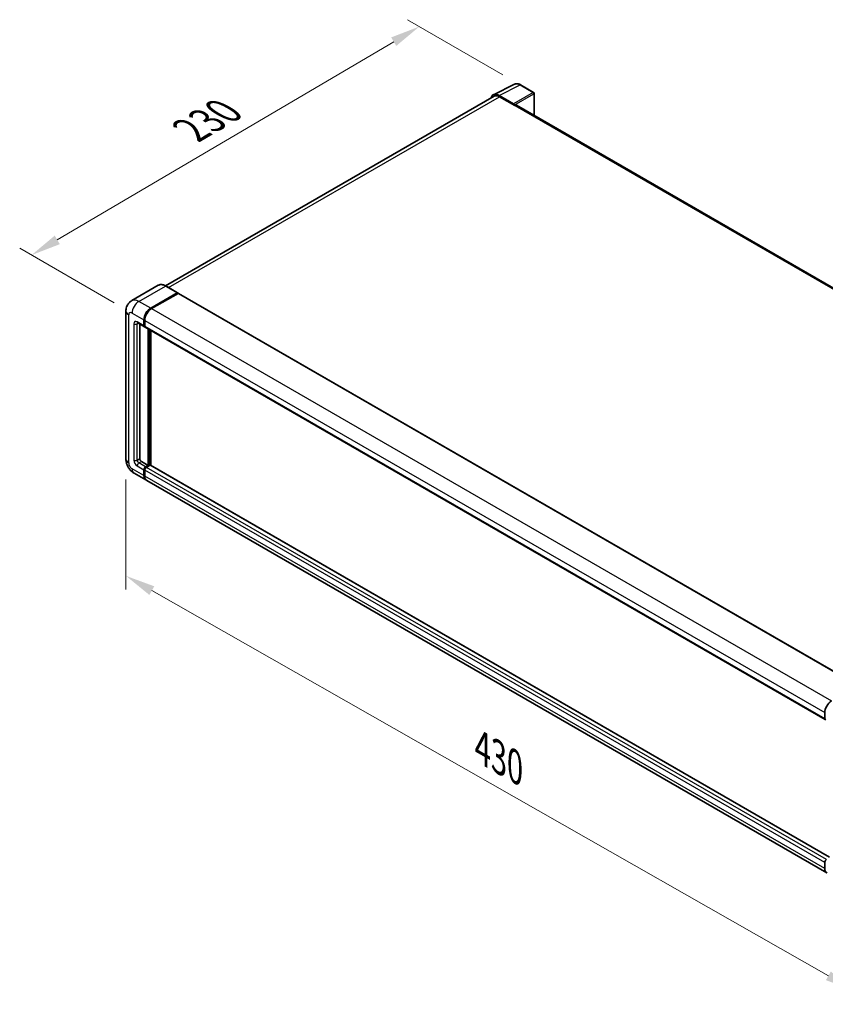
# Model space of a CAD drawing. Units: millimetres. Extents: x 0 to 11409, y 0 to 1405.
# Drawn here: x 657 to 927, y 184 to 514 of the extents above; entities that cross this region are included whole.
import ezdxf

# ---------------------------------------------------------------- set-up
doc = ezdxf.new("R2010")
doc.units = ezdxf.units.MM
doc.header["$LTSCALE"] = 4
doc.layers.get('Defpoints').update_dxf_attribs({"lineweight": 25})
for name, color, linetype, lineweight in [('Dimension (ISO)', 7, 'Continuous', 18), ('Visible (ISO)', 7, 'Continuous', 35), ('Visible Narrow (ISO)', 7, 'Continuous', 25)]:
    doc.layers.add(name, color=color, linetype=linetype, lineweight=lineweight)
doc.styles.add('Note Text (TK)', font='txt')
doc.dimstyles.new('Default - Method 1b (TK)', dxfattribs={"dimscale": 4, "dimtxt": 2.5, "dimasz": 2.5, "dimexe": 1, "dimexo": 1.5, "dimgap": 1, "dimtad": 1, "dimtoh": 1, "dimrnd": 1e-08, "dimdsep": 46, "dimtxsty": 'Note Text (TK)', "dimcen": 0.09, "dimdle": 5, "dimclrd": 100, "dimclre": 100, "dimclrt": 7, "dimadec": 1, "dimazin": 1, "dimtfac": 1, "dimtmove": 0, "dimatfit": 3, "dimfxl": 1, "dimtolj": 1, "dimlwd": -1, "dimlwe": -1, "dimarcsym": 0})

# ---------------------------------------------------------------- blocks, each defined once
blk = doc.blocks.new('*D24')
at = {"layer": 'Defpoints', "color": 0}
for p in [(692.47, 366.89), (936.65, 227.76), (936.65, 188.57)]:
    blk.add_point(p, dxfattribs=at)
at = {"layer": 'Dimension (ISO)', "color": 100}
for p, q in [((692.47, 359.99), (692.47, 323.1)), ((701.16, 322.75), (927.96, 193.52)), ((936.65, 220.85), (936.65, 183.96))]:
    blk.add_line(p, q, dxfattribs=at)
for points in [[(701.98, 324.2), (700.33, 321.3), (692.47, 327.7)], [(928.79, 194.97), (927.14, 192.07), (936.65, 188.57)]]:
    blk.add_solid(points, dxfattribs=at)
at = {"layer": 'Dimension (ISO)', "color": 7, "insert": (810.14, 271.01), "char_height": 10, "attachment_point": 4, "rotation": 330.3262, "style": 'Note Text (TK)'}
blk.add_mtext('\\A1;{\\Q-29.674;\\W0.819;\\H0.816x; \\fＭＳ Ｐゴシック|b0|i0;\\H10.0000;430}', dxfattribs=at)
blk = doc.blocks.new('*D25')
at = {"layer": 'Defpoints', "color": 0}
for p in [(790.86, 512), (824.8, 492.41), (694.54, 415.88)]:
    blk.add_point(p, dxfattribs=at)
at = {"layer": 'Dimension (ISO)', "color": 100}
for p, q in [((818.83, 495.85), (786.88, 514.3)), ((669.45, 440.42), (782.24, 506.92)), ((688.57, 419.33), (656.85, 437.64))]:
    blk.add_line(p, q, dxfattribs=at)
for points in [[(781.4, 508.36), (783.09, 505.49), (790.86, 512)], [(668.6, 441.86), (670.29, 438.98), (660.83, 435.34)]]:
    blk.add_solid(points, dxfattribs=at)
at = {"layer": 'Dimension (ISO)', "color": 7, "insert": (712.45, 476.22), "char_height": 10, "attachment_point": 4, "rotation": 30.5227, "style": 'Note Text (TK)'}
blk.add_mtext('\\A1;{\\Q-29.477;\\W0.821;\\H0.816x; \\fＭＳ Ｐゴシック|b0|i0;\\H10.0000;230}', dxfattribs=at)

msp = doc.modelspace()

# ---------------------------------------------------------------- linework, layer by layer
at = {"layer": 'Visible (ISO)'}
for p, q in [((815.6454, 489.1136), (822.6851, 492.6294)), ((829.1345, 489.902), (824.7991, 492.4051)), ((829.3345, 482.1661), (829.3345, 489.5556)), ((815.9166, 488.6461), (705.7033, 425.0145)), ((822.3837, 486.0999), (817.5734, 488.8771)), ((817.7166, 488.4678), (822.8077, 485.5285)), ((822.6663, 485.6101), (822.6663, 485.6103)), ((1049.1854, 355.2351), (823.4077, 485.5879)), ((703.3109, 425.1821), (694.4013, 420.0382)), ((709.7707, 422.6681), (705.8109, 424.9543)), ((700.7611, 417.5143), (709.6707, 422.6582)), ((700.7611, 417.3836), (709.8092, 422.6076)), ((709.9252, 422.4786), (701.044, 417.351)), ((709.8092, 422.6076), (709.9506, 422.5259)), ((710.0452, 422.4905), (938.0164, 290.8712)), ((692.4699, 416.5345), (692.4699, 366.8915)), ((698.4984, 411.6355), (698.4984, 413.5951)), ((698.6115, 411.7008), (698.6115, 413.6604)), ((698.7812, 413.4318), (698.7812, 411.4722)), ((696.4013, 412.5757), (698.6641, 411.2693)), ((697.0842, 412.1814), (697.0842, 367.0548)), ((698.7869, 411.3831), (698.7441, 411.4079)), ((698.9469, 411.106), (926.9181, 279.4867)), ((699.9126, 364.7686), (699.9126, 410.5485)), ((700.0257, 364.7033), (700.0257, 410.4831)), ((700.7611, 364.7518), (700.7611, 410.0586)), ((697.6498, 366.075), (699.9126, 364.7686)), ((699.0641, 364.2787), (699.9126, 364.7686)), ((699.0641, 364.1481), (700.0257, 364.7033)), ((700.5348, 364.8013), (699.3469, 364.1154)), ((700.1671, 364.6216), (700.0257, 364.7033)), ((700.1671, 364.6216), (700.1954, 364.6053)), ((928.3626, 233.346), (700.6548, 364.8132)), ((695.2013, 362.1606), (699.1611, 359.8744)), ((698.4984, 361.3393), (698.4984, 363.2989)), ((698.6115, 361.4046), (698.6115, 363.3642)), ((698.7812, 363.1356), (698.7812, 361.176)), ((927.4152, 228.0919), (699.444, 359.7111)), ((926.7524, 279.853), (926.7524, 281.8126)), ((926.7524, 229.5568), (926.7524, 231.5164))]:
    msp.add_line(p, q, dxfattribs=at)
msp.add_arc((828.9345, 489.5556), 0.4, 0, 60, dxfattribs=at)
for centre, major_axis, ratio, start_param, end_param in [((817.5769, 485.6071), (-2.0024, 3.4683), 0.5766475, 5.49839613, 6.80992005), ((817.7166, 485.5285), (-1.8, 3.1177), 0.57735027, 5.49778714, 6.28318531), ((822.3833, 485.7733), (0.2, -0.3464), 0.5780539, 0.78600715, 2.3555855), ((822.8077, 484.5487), (0.6, 1.0392), 0.57735027, 0, 0.78539816), ((709.6707, 422.4949), (0.1, 0.1732), 0.57735027, 5.69914506, 7.06858347), ((709.9252, 422.2826), (0.12, 0.2078), 0.57735027, 0, 0.78539816), ((700.7611, 414.9015), (1.6, 2.7713), 0.57735027, 0.78539816, 2.35619449), ((700.7611, 414.9015), (1.52, 2.6327), 0.57735027, 0.78539816, 2.35619449), ((701.044, 414.7382), (-1.6, -2.7713), 0.57735027, 3.92699082, 5.49778714), ((699.0641, 411.9621), (-0.4, -0.6928), 0.57735027, 5.49778714, 6.64455243), ((699.0641, 411.9621), (-0.32, -0.5543), 0.57735027, 5.49778714, 6.28318531), ((699.3469, 411.7988), (-0.4, -0.6928), 0.57735027, 5.49778714, 6.28318531), ((697.6498, 366.7282), (0.4, -0.6928), 0.57735027, 3.92699082, 5.49778714), ((699.0641, 363.6255), (0.4, 0.6928), 0.57735027, 0.78539816, 2.35619449), ((699.0641, 363.6255), (0.32, 0.5543), 0.57735027, 0.78539816, 2.35619449), ((699.3469, 363.4622), (-0.4, -0.6928), 0.57735027, 3.92699082, 5.49778714), ((700.5348, 364.6053), (0.12, 0.2078), 0.57735027, 0, 0.78539816), ((700.7611, 362.6457), (-1.6, -2.7713), 0.57735027, 5.49778714, 6.37168915), ((700.7611, 362.6457), (-1.52, -2.6327), 0.57735027, 5.49778714, 6.08463781), ((701.044, 362.4824), (-1.6, -2.7713), 0.57735027, 5.49778714, 6.28318531), ((929.0152, 283.119), (1.6, 2.7713), 0.57735027, 0.78539816, 2.35619449), ((927.3181, 280.1796), (-0.4, -0.6928), 0.57735027, 5.49778714, 6.64455243), ((927.3181, 231.843), (0.4, 0.6928), 0.57735027, 0.78539816, 2.35619449), ((929.0152, 230.8632), (-1.6, -2.7713), 0.57735027, 5.49778714, 6.37168915)]:
    msp.add_ellipse(centre, major_axis=major_axis, ratio=ratio, start_param=start_param, end_param=end_param, dxfattribs=at)
for points, knots in [([(824.7991, 492.4051), (824.6567, 492.4873), (824.5127, 492.5581), (824.2232, 492.6747), (824.0777, 492.7205), (823.7873, 492.7844), (823.6424, 492.8025), (823.3562, 492.808), (823.2149, 492.7954), (822.9413, 492.7371), (822.8091, 492.6913), (822.6851, 492.6294)], [-0.784789176, -0.784789176, -0.784789176, -0.784789176, -0.634804167, -0.634804167, -0.484819157, -0.484819157, -0.334834148, -0.334834148, -0.184849139, -0.184849139, -0.03486413, -0.03486413, -0.03486413, -0.03486413]), ([(705.8109, 424.9543), (705.6327, 425.0572), (705.4536, 425.1444), (705.0972, 425.285), (704.9199, 425.3383), (704.5708, 425.4089), (704.3989, 425.4261), (704.065, 425.4225), (703.9029, 425.4015), (703.5938, 425.3207), (703.447, 425.2607), (703.3109, 425.1821)], [0, 0, 0, 0, 0.157079633, 0.157079633, 0.314159265, 0.314159265, 0.471238898, 0.471238898, 0.628318531, 0.628318531, 0.785398163, 0.785398163, 0.785398163, 0.785398163]), ([(692.4699, 416.5345), (692.4699, 416.748), (692.4842, 416.9703), (692.5533, 417.4342), (692.6082, 417.6761), (692.7757, 418.1746), (692.8887, 418.4317), (693.1908, 418.9419), (693.3806, 419.1948), (693.8392, 419.6589), (694.1081, 419.8689), (694.4013, 420.0382)], [4.71238898, 4.71238898, 4.71238898, 4.71238898, 4.869468613, 4.869468613, 5.026548246, 5.026548246, 5.183627878, 5.183627878, 5.340707511, 5.340707511, 5.497787144, 5.497787144, 5.497787144, 5.497787144]), ([(696.2894, 412.6229), (696.2894, 412.6229), (696.2907, 412.6228), (696.2992, 412.6211), (696.3122, 412.6177), (696.3494, 412.6031), (696.3735, 412.5917), (696.4013, 412.5757)], [5.902696792, 5.902696792, 5.902696792, 5.902696792, 5.969026042, 5.969026042, 6.126105675, 6.126105675, 6.283185307, 6.283185307, 6.283185307, 6.283185307]), ([(695.2013, 362.1606), (694.8315, 362.3741), (694.5197, 362.6186), (693.9695, 363.1427), (693.7315, 363.4232), (693.313, 364.0161), (693.1326, 364.3284), (692.8285, 364.9873), (692.7045, 365.3337), (692.5258, 366.0722), (692.4699, 366.4645), (692.4699, 366.8915)], [3.14159265, 3.14159265, 3.14159265, 3.14159265, 3.45575192, 3.45575192, 3.76991118, 3.76991118, 4.08407045, 4.08407045, 4.39822972, 4.39822972, 4.71238898, 4.71238898, 4.71238898, 4.71238898])]:
    msp.add_open_spline(points, degree=3, knots=knots, dxfattribs=at)
msp.add_open_spline([(709.9869, 422.5008), (709.9747, 422.5107), (709.9623, 422.5192), (709.9506, 422.5259)], degree=3, dxfattribs=at)
at = {"layer": 'Visible Narrow (ISO)'}
for p, q in [((817.5734, 488.8771), (824.6089, 492.3908)), ((824.6089, 492.3908), (828.9444, 489.8877)), ((828.9444, 489.8877), (822.3837, 486.0999)), ((822.6663, 485.6103), (829.227, 489.3981)), ((829.227, 489.3981), (829.227, 482.2281)), ((706.7594, 424.4067), (817.7166, 488.4678)), ((822.8077, 485.5285), (1048.7991, 355.0523)), ((696.8013, 419.8005), (705.7109, 424.9444)), ((705.7109, 424.9444), (709.6707, 422.6582)), ((700.7611, 417.5143), (696.8013, 419.8005)), ((709.9506, 422.5259), (700.9025, 417.302)), ((709.9252, 422.4786), (937.8964, 290.8593)), ((700.9025, 417.302), (700.7611, 417.3836)), ((701.044, 417.351), (929.0152, 285.7317)), ((693.4072, 365.5851), (693.4072, 415.2281)), ((694.5386, 415.8813), (698.4984, 413.5951)), ((698.4984, 411.6355), (696.2356, 412.9419)), ((698.7529, 413.5788), (698.6115, 413.6604)), ((698.7529, 413.5788), (698.7529, 411.6192)), ((698.7812, 413.4318), (926.7524, 281.8126)), ((695.1043, 412.2887), (695.1043, 366.5649)), ((696.2356, 412.2887), (696.567, 412.48)), ((696.2356, 366.5649), (696.2356, 412.2887)), ((698.7529, 411.6192), (698.6115, 411.7008)), ((698.7812, 411.4722), (926.7524, 279.853)), ((700.1671, 410.4015), (700.1671, 364.6216)), ((700.45, 364.7523), (700.45, 410.2382)), ((696.2356, 366.5649), (697.0842, 367.0548)), ((698.4984, 361.3393), (694.5386, 363.6255)), ((696.2356, 364.6053), (698.4984, 363.2989)), ((696.8013, 365.5851), (697.6498, 366.075)), ((699.0641, 364.2787), (696.8013, 365.5851)), ((699.2055, 364.0664), (699.0641, 364.1481)), ((700.1671, 364.6216), (699.2055, 364.0664)), ((927.3181, 232.4962), (699.3469, 364.1154)), ((928.3626, 233.2648), (700.5348, 364.8013)), ((698.7529, 363.2826), (698.6115, 363.3642)), ((698.7529, 361.323), (698.6115, 361.4046)), ((698.7529, 363.2826), (698.7529, 361.323)), ((926.7524, 231.5164), (698.7812, 363.1356)), ((926.7524, 229.5568), (698.7812, 361.176))]:
    msp.add_line(p, q, dxfattribs=at)
for centre, major_axis, ratio, start_param, end_param in [((824.6022, 489.1157), (-1.981, 3.4795), 0.57677384, 5.50187364, 6.25179868), ((824.5991, 492.0587), (0.2, 0.3464), 0.57735027, 0, 0.75049158), ((828.9345, 489.5556), (0.2, 0.3464), 0.57735027, 0, 0.75049158), ((828.9345, 489.5556), (0.2, -0.3464), 0.61692145, 0.78600715, 2.3555855), ((828.9345, 489.5556), (0.4, 0), 0.57735027, 5.53269373, 6.28318531), ((705.7109, 421.0252), (-2.4, 4.1569), 0.57735027, 5.49778714, 6.28318531), ((705.7109, 424.7811), (0.1, 0.1732), 0.57735027, 0, 0.78539816), ((696.8013, 415.8813), (-2.4, 4.1569), 0.57735027, 5.49778714, 6.28318531), ((696.8013, 417.1877), (1.6, 2.7713), 0.57735027, 0.78539816, 2.35619449), ((695.6699, 416.5345), (-3.2, 0), 0.57735027, 0, 0.78539816), ((694.5386, 414.5749), (-0.8, 1.3856), 0.57735027, 5.49778714, 7.06858347), ((700.9025, 414.8198), (-1.52, -2.6327), 0.57735027, 3.92699082, 5.49778714), ((700.9025, 417.1387), (0.1, -0.1732), 0.57735027, 2.15499248, 2.35619449), ((696.2356, 411.6355), (-0.8, 1.3856), 0.57735027, 5.49778714, 7.06858347), ((696.8013, 413.2685), (-0.4, -0.6928), 0.57735027, 5.49778714, 6.28318531), ((698.8944, 413.6604), (0.2, 0), 0.57735027, 3.92699082, 4.12819282), ((695.6699, 412.6153), (-0.8, 0), 0.57735027, 0.78539816, 2.35619449), ((696.8013, 411.9621), (-0.4, 0.6928), 0.57735027, 0.16790573, 0.78539816), ((698.8944, 411.7008), (0.2, 0), 0.57735027, 3.92699082, 4.11112476), ((699.2055, 411.8805), (-0.32, -0.5543), 0.57735027, 5.49778714, 5.85477507), ((695.6699, 366.8915), (-3.2, 0), 0.57735027, 0, 0.78539816), ((694.5386, 364.9319), (-0.8, 1.3856), 0.57735027, 0.78539816, 2.35619449), ((696.8013, 364.9319), (-1.6, -2.7713), 0.57735027, 5.49778714, 6.28318531), ((696.2356, 365.9117), (0.8, -1.3856), 0.57735027, 3.92699082, 5.49778714), ((695.6699, 366.8915), (-0.8, 0), 0.57735027, 0.78539816, 2.35619449), ((696.8013, 366.2383), (-0.4, 0.6928), 0.57735027, 0.78539816, 2.35619449), ((696.8013, 364.9319), (-0.4, -0.6928), 0.57735027, 3.92699082, 5.49778714), ((699.2055, 363.5439), (-0.32, -0.5543), 0.57735027, 3.92699082, 5.49778714), ((699.2055, 363.9031), (0.1, -0.1732), 0.57735027, 2.11122965, 2.35619449), ((698.8944, 363.3642), (0.2, 0), 0.57735027, 3.92699082, 4.17195566), ((698.8944, 361.4046), (0.2, 0), 0.57735027, 3.92699082, 4.11112476), ((700.9025, 362.5641), (-1.52, -2.6327), 0.57735027, 5.49778714, 5.71979961)]:
    msp.add_ellipse(centre, major_axis=major_axis, ratio=ratio, start_param=start_param, end_param=end_param, dxfattribs=at)

# ---------------------------------------------------------------- dimensions: what is measured, and where the dimension line sits
at = {"layer": 'Dimension (ISO)', "color": 100}
for base, p1, p2, angle, text, override, picture, middle in [((790.8579, 512.001), (694.5386, 415.8813), (824.7991, 492.4051), 210.5227, '{\\Q-29.477;\\W0.821;\\H0.816x; \\fＭＳ Ｐゴシック|b0|i0;\\H10.0000;230}', {"dimgap": 1, "dimtoh": 0, "dimdec": 2, "dimlfac": 1.52154, "dimtol": 0, "dimlim": 0, "dimtp": 0, "dimtm": 0, "dimtdec": 2, "dimtofl": 0, "dimatfit": 1}, '*D25', (725.8455, 473.6711)), ((936.6519, 188.5686), (692.4699, 366.8915), (936.6519, 227.7605), 150.326197, '{\\Q-29.674;\\W0.819;\\H0.816x; \\fＭＳ Ｐゴシック|b0|i0;\\H10.0000;430}', {"dimgap": 1, "dimtoh": 0, "dimdec": 2, "dimlfac": 1.525907, "dimtol": 0, "dimlim": 0, "dimtp": 0, "dimtm": 0, "dimtdec": 2, "dimtofl": 0, "dimatfit": 1}, '*D24', (814.5609, 258.1342))]:
    dim = msp.add_linear_dim(base=base, p1=p1, p2=p2, angle=angle, text=text, dimstyle='Default - Method 1b (TK)', override=override, dxfattribs=at)
    dim.commit()
    dim.dimension.update_dxf_attribs({"geometry": picture, "text_midpoint": middle, "dimtype": 160})

doc.saveas('drawing.dxf')
